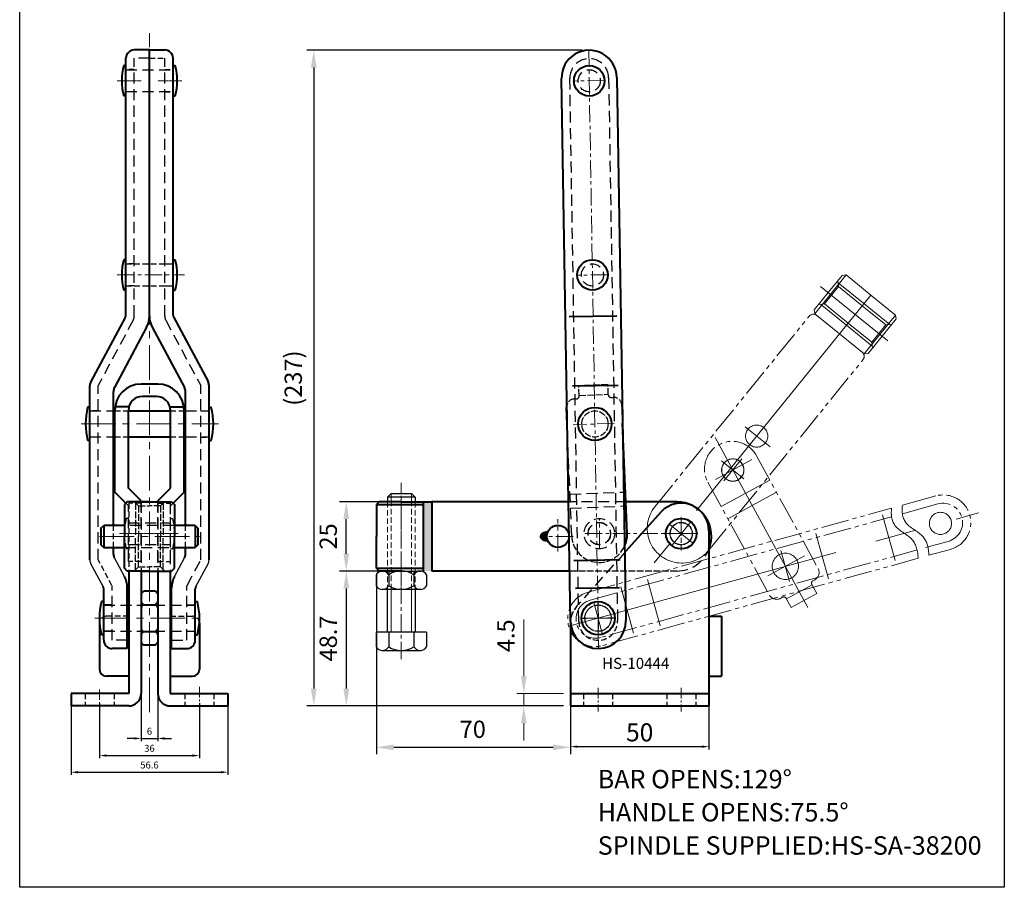
# Model space of a CAD drawing. Units: millimetres. Extents: x 1874 to 2229, y 625 to 1111.
# Drawn here: x 1874 to 2229, y 625 to 938 of the extents above; entities that cross this region are included whole.
import ezdxf

# ---------------------------------------------------------------- set-up
doc = ezdxf.new("R2010")
doc.units = ezdxf.units.MM
for name, pattern in [('ACAD_ISO02W100', [15, 12, -3]), ('CENTER', [2, 1.25, -0.25, 0.25, -0.25]), ('HIDDEN', [3, 2, -1]), ('PHANTOM', [17.5, 10, -1.5, 1.5, -1.5, 1.5, -1.5])]:
    doc.linetypes.add(name, pattern=pattern)
for name, color, linetype, lineweight in [('4L', 5, 'ACAD_ISO02W100', 13), ('5L', 1, 'Continuous', 13), ('7L', 3, 'Continuous', 30), ('8L', 2, 'PHANTOM', 13), ('图层1', 7, 'Continuous', 40), ('图层2', 2, 'Continuous', 13), ('图层3', 6, 'CENTER', 13), ('图层5', 1, 'Continuous', 13)]:
    doc.layers.add(name, color=color, linetype=linetype, lineweight=lineweight)
doc.layers.add('图层4', color=5, linetype='ACAD_ISO02W100')
doc.styles.add('ROMANS', font='ROMANS', dxfattribs={"width": 0.7})
doc.styles.get("Standard").update_dxf_attribs({"font": 'arial.ttf'})
doc.dimstyles.new('ISO-25', dxfattribs={"dimtxt": 2.5, "dimasz": 2.5, "dimexe": 1, "dimexo": 1, "dimgap": 1, "dimtad": 1, "dimtoh": 1, "dimdsep": 46, "dimtxsty": 'Standard', "dimcen": 2.5, "dimclrd": 1, "dimclre": 1, "dimclrt": 3, "dimadec": 0, "dimazin": 0, "dimtfac": 1, "dimtmove": 0, "dimatfit": 3, "dimfxl": 1, "dimarcsym": 0})

# ---------------------------------------------------------------- blocks, each defined once
blk = doc.blocks.new('*D1')
at = {"layer": '5L', "color": 1, "lineweight": -2}
for p, q in [((2002.45, 737.56), (2002.45, 672.93)), ((2072.45, 687.86), (2072.45, 672.93)), ((2008.7, 675.43), (2066.2, 675.43))]:
    blk.add_line(p, q, dxfattribs=at)
at = {"layer": '5L', "color": 1}
for points in [[(2008.7, 676.47), (2008.7, 674.39), (2002.45, 675.43)], [(2066.2, 676.47), (2066.2, 674.39), (2072.45, 675.43)]]:
    blk.add_solid(points, dxfattribs=at)
at = {"layer": 'Defpoints', "color": 0}
for p in [(2002.45, 740.06), (2072.45, 690.36), (2072.45, 675.43)]:
    blk.add_point(p, dxfattribs=at)
at = {"layer": '5L', "color": 3, "insert": (2037.23, 681.12), "char_height": 6.25, "attachment_point": 5}
blk.add_mtext('70', dxfattribs=at)
blk = doc.blocks.new('*D2')
at = {"layer": '5L', "color": 1, "lineweight": -2}
for p, q in [((2076.75, 927.03), (1977.37, 927.03)), ((1979.87, 920.78), (1979.87, 696.61)), ((2069.95, 690.36), (1977.37, 690.36))]:
    blk.add_line(p, q, dxfattribs=at)
at = {"layer": '5L', "color": 1}
for points in [[(1978.82, 920.78), (1980.91, 920.78), (1979.87, 927.03)], [(1978.82, 696.61), (1980.91, 696.61), (1979.87, 690.36)]]:
    blk.add_solid(points, dxfattribs=at)
at = {"layer": 'Defpoints', "color": 0}
for p in [(2079.25, 927.03), (1979.87, 690.36), (2072.45, 690.36)]:
    blk.add_point(p, dxfattribs=at)
at = {"layer": '5L', "color": 3, "insert": (1973.27, 808.7), "char_height": 6.25, "attachment_point": 5, "rotation": 90}
blk.add_mtext('(237)', dxfattribs=at)
blk = doc.blocks.new('*D0')
at = {"layer": 'Defpoints', "color": 0}
for p in [(1991.59, 764.06), (2006.35, 764.06), (2006.35, 739.06)]:
    blk.add_point(p, dxfattribs=at)
at = {"layer": '图层1', "color": 1, "lineweight": -2}
for p, q in [((2003.85, 764.06), (1989.09, 764.06)), ((1991.59, 745.31), (1991.59, 757.81)), ((2003.85, 739.06), (1989.09, 739.06))]:
    blk.add_line(p, q, dxfattribs=at)
at = {"layer": '图层1', "color": 1}
for points in [[(1990.55, 757.81), (1992.63, 757.81), (1991.59, 764.06)], [(1990.55, 745.31), (1992.63, 745.31), (1991.59, 739.06)]]:
    blk.add_solid(points, dxfattribs=at)
at = {"layer": '图层1', "color": 3, "insert": (1985.9, 751.56), "char_height": 6.25, "attachment_point": 5, "rotation": 90}
blk.add_mtext('25', dxfattribs=at)
blk = doc.blocks.new('*D5')
at = {"layer": '5L', "color": 1, "lineweight": -2}
for p, q in [((2001.35, 739.06), (1989.09, 739.06)), ((1991.59, 732.81), (1991.59, 696.61)), ((2069.95, 690.36), (1989.09, 690.36))]:
    blk.add_line(p, q, dxfattribs=at)
at = {"layer": '5L', "color": 1}
for points in [[(1990.55, 732.81), (1992.63, 732.81), (1991.59, 739.06)], [(1990.55, 696.61), (1992.63, 696.61), (1991.59, 690.36)]]:
    blk.add_solid(points, dxfattribs=at)
at = {"layer": 'Defpoints', "color": 0}
for p in [(2003.85, 739.06), (1991.59, 690.36), (2072.45, 690.36)]:
    blk.add_point(p, dxfattribs=at)
at = {"layer": '5L', "color": 3, "insert": (1985.9, 714.71), "char_height": 6.25, "attachment_point": 5, "rotation": 90}
blk.add_mtext('48.7', dxfattribs=at)
blk = doc.blocks.new('*D13')
at = {"color": 1, "lineweight": -2}
for p, q in [((1917.58, 695.78), (1917.58, 677.63)), ((1923.58, 695.78), (1923.58, 677.63)), ((1915.08, 678.63), (1912.58, 678.63)), ((1917.58, 678.63), (1923.58, 678.63)), ((1926.08, 678.63), (1928.58, 678.63))]:
    blk.add_line(p, q, dxfattribs=at)
at = {"color": 1}
for points in [[(1915.08, 679.05), (1915.08, 678.22), (1917.58, 678.63)], [(1926.08, 679.05), (1926.08, 678.22), (1923.58, 678.63)]]:
    blk.add_solid(points, dxfattribs=at)
at = {"layer": 'Defpoints', "color": 0}
for p in [(1917.58, 696.78), (1923.58, 696.78), (1923.58, 678.63)]:
    blk.add_point(p, dxfattribs=at)
at = {"color": 3, "insert": (1920.58, 680.91), "char_height": 2.5, "attachment_point": 5}
blk.add_mtext('6', dxfattribs=at)
blk = doc.blocks.new('*D14')
at = {"color": 1, "lineweight": -2}
for p, q in [((1902.58, 691.33), (1902.58, 671.46)), ((1938.58, 691.33), (1938.58, 671.46)), ((1905.08, 672.46), (1936.08, 672.46))]:
    blk.add_line(p, q, dxfattribs=at)
at = {"color": 1}
for points in [[(1905.08, 672.88), (1905.08, 672.04), (1902.58, 672.46)], [(1936.08, 672.88), (1936.08, 672.04), (1938.58, 672.46)]]:
    blk.add_solid(points, dxfattribs=at)
at = {"layer": 'Defpoints', "color": 0}
for p in [(1902.58, 692.33), (1938.58, 692.33), (1938.58, 672.46)]:
    blk.add_point(p, dxfattribs=at)
at = {"color": 3, "insert": (1920.58, 674.74), "char_height": 2.5, "attachment_point": 5}
blk.add_mtext('36', dxfattribs=at)
blk = doc.blocks.new('*D15')
at = {"color": 1, "lineweight": -2}
for p, q in [((1892.28, 691.61), (1892.28, 665.45)), ((1948.88, 691.61), (1948.88, 665.45)), ((1894.78, 666.45), (1946.38, 666.45))]:
    blk.add_line(p, q, dxfattribs=at)
at = {"color": 1}
for points in [[(1894.78, 666.86), (1894.78, 666.03), (1892.28, 666.45)], [(1946.38, 666.86), (1946.38, 666.03), (1948.88, 666.45)]]:
    blk.add_solid(points, dxfattribs=at)
at = {"layer": 'Defpoints', "color": 0}
for p in [(1892.28, 692.61), (1948.88, 692.61), (1948.88, 666.45)]:
    blk.add_point(p, dxfattribs=at)
at = {"color": 3, "insert": (1920.58, 668.72), "char_height": 2.5, "attachment_point": 5}
blk.add_mtext('56.6', dxfattribs=at)
blk = doc.blocks.new('*D16')
at = {"color": 1, "lineweight": -2}
for p, q in [((2072.45, 691.92), (2072.45, 674.68)), ((2122.45, 691.92), (2122.45, 674.68)), ((2074.95, 675.68), (2119.95, 675.68))]:
    blk.add_line(p, q, dxfattribs=at)
at = {"color": 1}
for points in [[(2074.95, 676.09), (2074.95, 675.26), (2072.45, 675.68)], [(2119.95, 676.09), (2119.95, 675.26), (2122.45, 675.68)]]:
    blk.add_solid(points, dxfattribs=at)
at = {"layer": 'Defpoints', "color": 0}
for p in [(2072.45, 692.92), (2122.45, 692.92), (2122.45, 675.68)]:
    blk.add_point(p, dxfattribs=at)
at = {"color": 3, "insert": (2097.45, 679.99), "char_height": 6.5, "attachment_point": 5}
blk.add_mtext('50', dxfattribs=at)

msp = doc.modelspace()

# ---------------------------------------------------------------- hatches: boundary and pattern name
at = {"layer": '5L'}
msp.add_hatch(color=256, dxfattribs=at).paths.add_polyline_path([(2022.445, 764.058), (2019.445, 764.058), (2019.445, 739.058), (2022.445, 739.058)])
at = {"layer": '图层5'}
h = msp.add_hatch(color=256, dxfattribs=at)
edge = h.paths.add_edge_path()
edge.add_spline(control_points=[(2061.375, 751.558), (2061.805, 750.944), (2062.562, 749.861), (2063.839, 749.734), (2064.403, 749.7)], knot_values=[0.2126807, 0.2126807, 0.2126807, 0.2126807, 2.3281075, 3.9423893, 3.9423893, 3.9423893, 3.9423893], degree=3, periodic=0)
edge.add_arc((2067.945, 751.558), 4, 180, 207.67778, ccw=False)
edge.add_line((2063.945, 751.558), (2061.375, 751.558))
edge = h.paths.add_edge_path()
edge.add_arc((2067.945, 751.558), 4, 152.32222, 180, ccw=False)
edge.add_spline(control_points=[(2064.403, 753.416), (2063.839, 753.382), (2062.562, 753.255), (2061.805, 752.172), (2061.375, 751.558)], knot_values=[0.2126807, 0.2126807, 0.2126807, 0.2126807, 1.8269625, 3.9423893, 3.9423893, 3.9423893, 3.9423893], degree=3, periodic=0)
edge.add_line((2061.375, 751.558), (2063.945, 751.558))

# ---------------------------------------------------------------- linework, layer by layer
for p, q in [((1873.761, 624.896), (1873.761, 1111.186)), ((2229.01, 1111.186), (2229.01, 624.896)), ((2006.445, 765.682), (2007.765, 767.002)), ((2016.44, 765.682), (2006.445, 765.682)), ((2006.445, 765.682), (2006.445, 764.058)), ((2007.765, 767.002), (2011.445, 767.002)), ((2011.445, 767.002), (2015.125, 767.002)), ((2016.445, 765.676), (2015.125, 766.996)), ((2016.445, 765.676), (2016.445, 764.053)), ((1911.557, 737.103), (1907.943, 743.783)), ((1929.606, 737.103), (1933.22, 743.783)), ((1903.84, 733.504), (1899.443, 741.631)), ((1937.322, 733.504), (1941.72, 741.631)), ((2004.427, 739.058), (2018.464, 739.058)), ((2006.891, 739.058), (2006.891, 733.778)), ((2015.999, 739.058), (2015.999, 733.778)), ((2015.999, 739.058), (2015.999, 733.778)), ((2002.337, 737.745), (2002.337, 733.778)), ((2006.825, 737.745), (2006.891, 737.745)), ((2020.553, 737.745), (2020.553, 733.778)), ((2004.427, 732.465), (2018.464, 732.465)), ((2006.445, 717.002), (2006.445, 732.465)), ((2016.445, 732.459), (2016.445, 716.996)), ((2011.445, 717.002), (2002.337, 717.002)), ((2002.337, 717.002), (2002.337, 711.722)), ((2016.725, 717.002), (2006.165, 717.002)), ((2006.825, 717.002), (2006.891, 717.002)), ((2006.891, 717.002), (2006.891, 711.722)), ((2020.553, 717.002), (2011.445, 717.002)), ((2015.999, 717.002), (2015.999, 711.722)), ((2015.999, 717.002), (2015.999, 711.722)), ((2020.553, 717.002), (2020.553, 711.722)), ((2004.427, 710.409), (2018.464, 710.409)), ((2229.01, 624.896), (1873.761, 624.896))]:
    msp.add_line(p, q)
at = {"color": 6}
msp.add_line((2082.416, 723.858), (2082.508, 718.259), dxfattribs=at)
for centre, radius, start, end in [((1902.081, 743.058), 3, 180, 208.41796), ((1939.081, 743.058), 3, 331.58204, 0), ((2004.614, 736.441), 2.624, 29.79739, 150.20261), ((2011.445, 730.506), 8.552, 57.82647, 122.17353), ((2018.276, 736.441), 2.624, 29.79739, 150.20261), ((2004.614, 735.082), 2.624, 209.79739, 330.20261), ((2011.445, 741.017), 8.552, 237.82647, 302.17353), ((2018.276, 735.082), 2.624, 209.79739, 330.20261), ((2004.614, 713.026), 2.624, 209.79739, 330.20261), ((2011.445, 718.961), 8.552, 237.82647, 302.17353), ((2018.276, 713.026), 2.624, 209.79739, 330.20261)]:
    msp.add_arc(centre, radius, start, end)
at = {"layer": '4L', "linetype": 'HIDDEN'}
for p, q in [((2006.445, 764.058), (2006.445, 732.465)), ((2007.765, 732.465), (2007.765, 764.058)), ((2015.125, 732.459), (2015.125, 764.053)), ((2016.445, 764.053), (2016.445, 732.459))]:
    msp.add_line(p, q, dxfattribs=at)
at = {"layer": '5L', "color": 1}
for p, q in [((2055.652, 707.358), (2055.652, 721.535)), ((2055.652, 701.108), (2055.652, 707.358)), ((2069.945, 694.858), (2053.152, 694.858)), ((2055.652, 690.358), (2055.652, 694.858)), ((2069.945, 690.358), (2053.152, 690.358)), ((2055.652, 684.108), (2055.652, 677.858))]:
    msp.add_line(p, q, dxfattribs=at)
for points in [[(2054.611, 701.108), (2056.694, 701.108), (2055.652, 694.858)], [(2054.611, 684.108), (2056.694, 684.108), (2055.652, 690.358)]]:
    msp.add_solid(points, dxfattribs=at)
at = {"layer": '8L', "ltscale": 10}
for p, q in [((2160.608, 831.935), (2171.932, 845.927)), ((2165.493, 839.56), (2170.526, 845.779)), ((2170.526, 845.779), (2171.932, 845.927)), ((2171.932, 845.927), (2180.871, 838.692)), ((2168.953, 843.835), (2169.175, 841.726)), ((2169.027, 843.132), (2178.355, 835.583)), ((2180.871, 838.692), (2102.654, 742.049)), ((2165.493, 839.56), (2160.46, 833.342)), ((2162.728, 841.798), (2186.958, 822.187)), ((2164.142, 835.507), (2166.659, 838.616)), ((2169.175, 841.726), (2166.659, 838.616)), ((2169.175, 841.726), (2177.726, 834.805)), ((2189.81, 831.457), (2180.871, 838.692)), ((2162.033, 835.285), (2164.142, 835.507)), ((2162.736, 835.359), (2172.064, 827.81)), ((2164.142, 835.507), (2172.693, 828.587)), ((2187.683, 828.033), (2178.355, 835.583)), ((2160.46, 833.342), (2160.608, 831.935)), ((2160.608, 831.935), (2169.547, 824.7)), ((2177.709, 818.095), (2161.385, 831.306)), ((2186.276, 827.885), (2177.726, 834.805)), ((2178.486, 817.465), (2189.81, 831.457)), ((2189.959, 830.051), (2189.81, 831.457)), ((2181.391, 820.26), (2172.064, 827.81)), ((2181.243, 821.667), (2172.693, 828.587)), ((2186.276, 827.885), (2183.76, 824.776)), ((2184.926, 823.832), (2189.959, 830.051)), ((2188.386, 828.107), (2186.276, 827.885)), ((2178.486, 817.465), (2169.547, 824.7)), ((2181.243, 821.667), (2183.76, 824.776)), ((2184.926, 823.832), (2179.893, 817.614)), ((2181.466, 819.557), (2181.243, 821.667)), ((2179.893, 817.614), (2178.486, 817.465)), ((2135.479, 791.165), (2144.497, 783.866)), ((2124.643, 787.245), (2158.142, 725.848)), ((2124.779, 772.114), (2137.907, 779.277)), ((2126.976, 778.814), (2134.982, 772.334)), ((2134.298, 779.558), (2127.843, 771.582)), ((2144.412, 771.89), (2126.856, 762.311)), ((2146.807, 767.501), (2129.251, 757.922)), ((2192.227, 762.834), (2204.268, 766.169)), ((2192.243, 759.726), (2205.069, 763.277)), ((2071.844, 719.123), (2219.705, 760.067)), ((2189.653, 742.893), (2185.1, 759.337)), ((2116.544, 749.241), (2108.347, 755.876)), ((2115.763, 756.657), (2109.128, 748.46)), ((2165.56, 736.221), (2161.007, 752.665)), ((2208.805, 749.785), (2200.628, 747.521)), ((2151.511, 735.321), (2148.432, 746.439)), ((2209.605, 746.894), (2201.824, 744.739)), ((2143.746, 737.351), (2156.874, 744.515)), ((2100.236, 735.979), (2102.549, 727.625)), ((2160.62, 735.922), (2159.962, 735.563)), ((2090.608, 733.313), (2092.921, 724.959)), ((2159.641, 734.063), (2150.424, 729.034)), ((2159.563, 734.206), (2161.317, 730.991)), ((2148.989, 729.576), (2148.33, 729.217)), ((2150.346, 729.177), (2152.1, 725.961)), ((2152.1, 725.961), (2161.317, 730.991)), ((2083.953, 716.613), (2080.874, 727.732)), ((2095.235, 716.605), (2092.921, 724.959)), ((2104.862, 719.271), (2102.549, 727.625))]:
    msp.add_line(p, q, dxfattribs=at)
at = {"layer": '8L'}
for p, q in [((2102.958, 762.295), (2158.573, 831.01)), ((2122.391, 746.567), (2178.005, 815.282)), ((2139.623, 780.669), (2161.817, 739.992)), ((2122.066, 771.089), (2144.26, 730.413)), ((2007.765, 767.002), (2007.765, 764.058)), ((2015.125, 766.996), (2015.125, 764.053)), ((2078.813, 731.429), (2188.325, 761.754)), ((2079.614, 728.537), (2188.341, 758.645)), ((2197.548, 746.668), (2083.35, 715.045)), ((2197.922, 743.659), (2084.15, 712.154)), ((2011.445, 739.058), (2019.445, 739.058))]:
    msp.add_line(p, q, dxfattribs=at)
at = {"layer": '8L', "ltscale": 10}
for centre, radius in [((2139.664, 787.778), 4), ((2131.036, 775.528), 4.05), ((2131.036, 775.528), 4), ((2205.973, 756.264), 4), ((2112.446, 752.558), 4.05), ((2150.003, 740.766), 4.75), ((2150.003, 740.766), 4.75), ((2082.445, 722.058), 4.75)]:
    msp.add_circle(centre, radius, dxfattribs=at)
for centre, radius, start, end in [((2160.127, 829.751), 2, 51.015, 141.015), ((2176.451, 816.54), 2, 321.015, 51.015), ((2112.675, 754.431), 12.5, 141.015, 321.015), ((2159.183, 738.556), 3, 298.618, 28.618), ((2160.441, 734.685), 1, 118.618, 208.618), ((2146.894, 731.85), 3, 208.618, 298.618), ((2149.468, 728.698), 1, 28.618, 118.618)]:
    msp.add_arc(centre, radius, start, end, dxfattribs=at)
at = {"layer": '8L'}
for centre, radius, start, end in [((2130.844, 775.879), 10, 28.618, 208.618), ((2206.937, 756.531), 10, 285.478, 105.478), ((2206.937, 756.531), 7, 285.478, 105.478), ((2081.482, 721.791), 10, 105.478, 285.478), ((2081.482, 721.791), 7, 105.478, 285.478)]:
    msp.add_arc(centre, radius, start, end, dxfattribs=at)
at = {"layer": '8L', "ltscale": 10}
for points in [[(2188.325, 761.754), (2188.067, 759.174), (2188.662, 754.463), (2196.837, 751.117), (2197.791, 746.225), (2197.922, 743.659)], [(2192.227, 762.834), (2191.969, 760.255), (2192.564, 755.543), (2200.739, 752.197), (2201.693, 747.305), (2201.824, 744.739)]]:
    msp.add_open_spline(points, degree=3, knots=[6.396191, 6.396191, 6.396191, 6.396191, 13.7502771, 21.4166158, 28.6284414, 28.6284414, 28.6284414, 28.6284414], dxfattribs=at)
at = {"layer": '图层1'}
for p, q in [((1912.081, 831.561), (1912.081, 924.158)), ((1920.581, 831.058), (1920.581, 927.158)), ((1920.581, 831.058), (1920.581, 927.158)), ((1929.081, 831.561), (1929.081, 924.158)), ((1912.081, 921.558), (1911.281, 921.558)), ((1929.081, 921.558), (1929.881, 921.558)), ((2072.463, 720.894), (2069.248, 916.868)), ((2089.245, 917.196), (2092.46, 721.222)), ((1912.081, 910.558), (1911.281, 910.558)), ((1929.081, 910.558), (1929.881, 910.558)), ((1912.081, 851.458), (1911.281, 851.458)), ((1929.081, 851.458), (1929.881, 851.458)), ((1912.081, 840.458), (1911.281, 840.458)), ((1929.081, 840.458), (1929.881, 840.458)), ((1911.844, 830.616), (1899.437, 807.476)), ((1929.319, 830.616), (1941.725, 807.476)), ((2089.164, 831.058), (2071.984, 830.776)), ((1919.572, 827.042), (1907.937, 805.341)), ((1921.59, 827.042), (1933.225, 805.341)), ((1923.581, 806.558), (1917.581, 806.558)), ((1899.081, 743.058), (1899.081, 806.058)), ((1907.581, 755.558), (1907.581, 803.923)), ((1933.581, 755.558), (1933.581, 803.923)), ((1942.081, 743.058), (1942.081, 806.058)), ((2089.681, 806.058), (2073.23, 805.788)), ((1923.131, 802.058), (1918.031, 802.058)), ((1899.081, 798.158), (1898.281, 798.158)), ((1907.581, 796.858), (1908.081, 796.858)), ((1908.081, 782.288), (1908.081, 797.058)), ((1913.198, 798.337), (1908.168, 798.337)), ((1913.031, 782.288), (1913.031, 797.058)), ((1913.031, 796.858), (1928.131, 796.858)), ((1927.965, 798.337), (1932.995, 798.337)), ((1928.131, 782.288), (1928.131, 797.058)), ((1933.081, 782.288), (1933.081, 797.058)), ((1933.081, 796.858), (1933.581, 796.858)), ((1942.081, 798.158), (1942.881, 798.158)), ((2071.299, 791.865), (2071.048, 798.077)), ((2092.902, 752.585), (2091.292, 792.433)), ((1899.081, 786.158), (1898.281, 786.158)), ((1907.581, 787.458), (1908.081, 787.458)), ((1913.031, 787.458), (1928.131, 787.458)), ((1933.081, 787.458), (1933.581, 787.458)), ((1942.081, 786.158), (1942.881, 786.158)), ((1908.081, 767.558), (1908.081, 782.288)), ((1913.031, 768.954), (1913.031, 782.288)), ((1928.131, 768.954), (1928.131, 782.288)), ((1933.081, 767.558), (1933.081, 782.288)), ((1912.061, 763.538), (1908.081, 767.558)), ((1917.531, 764.409), (1913.031, 768.954)), ((1923.631, 764.409), (1928.131, 768.954)), ((1929.101, 763.538), (1933.081, 767.558)), ((2091.7, 767.549), (2092.297, 767.573)), ((1912.581, 764.058), (1911.581, 763.058)), ((1920.581, 764.058), (1912.581, 764.058)), ((1917.531, 764.058), (1917.531, 764.409)), ((1917.581, 764.058), (1923.581, 764.058)), ((1920.581, 764.058), (1928.581, 764.058)), ((1923.631, 764.058), (1923.631, 764.409)), ((1928.581, 764.058), (1929.581, 763.058)), ((2003.445, 764.058), (2002.445, 763.058)), ((2011.445, 764.058), (2003.445, 764.058)), ((2011.445, 764.058), (2022.445, 764.058)), ((2019.445, 739.058), (2019.445, 764.058)), ((2033.445, 764.058), (2022.445, 764.058)), ((2022.445, 764.058), (2022.445, 739.058)), ((2071.755, 764.058), (2033.445, 764.058)), ((2110.845, 764.058), (2092.439, 764.058)), ((1911.581, 763.058), (1911.581, 751.558)), ((1929.581, 763.058), (1929.581, 751.558)), ((2002.445, 763.058), (2002.445, 751.558)), ((2002.445, 763.058), (2019.445, 763.058)), ((2091.782, 762.548), (2092.499, 762.577)), ((2105.204, 760.455), (2092.445, 746.208)), ((1903.081, 754.558), (1904.081, 755.558)), ((1903.081, 754.558), (1903.081, 748.558)), ((1911.581, 755.558), (1904.081, 755.558)), ((1904.081, 755.558), (1904.081, 747.558)), ((1937.081, 755.558), (1929.581, 755.558)), ((1937.081, 755.558), (1937.081, 747.558)), ((1937.081, 755.558), (1938.081, 754.558)), ((1938.081, 754.558), (1938.081, 748.558)), ((2122.445, 753.558), (2122.445, 690.358)), ((1911.581, 740.058), (1911.581, 751.558)), ((1929.581, 740.058), (1929.581, 751.558)), ((2002.445, 740.058), (2002.445, 751.558)), ((1903.081, 748.558), (1904.081, 747.558)), ((1904.081, 747.558), (1911.581, 747.558)), ((1907.581, 745.21), (1907.581, 747.558)), ((1929.581, 747.558), (1937.081, 747.558)), ((1933.581, 745.21), (1933.581, 747.558)), ((1938.081, 748.558), (1937.081, 747.558)), ((2092.445, 746.208), (2092.058, 745.775)), ((2090.432, 743.058), (2073.723, 742.784)), ((1912.581, 739.058), (1911.581, 740.058)), ((1920.581, 739.058), (1912.581, 739.058)), ((1913.081, 739.058), (1913.081, 694.858)), ((1917.581, 739.058), (1917.581, 694.858)), ((1917.581, 739.058), (1923.581, 739.058)), ((1920.581, 739.058), (1928.581, 739.058)), ((1923.581, 739.058), (1923.581, 694.858)), ((1928.081, 739.058), (1928.081, 694.858)), ((1928.581, 739.058), (1929.581, 740.058)), ((2003.445, 739.058), (2002.445, 740.058)), ((2002.445, 740.058), (2019.445, 740.058)), ((2011.445, 739.058), (2003.445, 739.058)), ((2033.445, 739.058), (2022.445, 739.058)), ((2072.165, 739.058), (2033.445, 739.058)), ((1904.081, 714.058), (1904.081, 732.552)), ((1912.581, 711.058), (1912.581, 733.058)), ((1928.581, 711.058), (1928.581, 733.058)), ((1937.081, 714.058), (1937.081, 732.552)), ((2090.171, 733.058), (2074.305, 732.798)), ((1922.581, 731.758), (1918.581, 731.758)), ((1904.081, 728.058), (1903.281, 728.058)), ((1918.581, 726.908), (1922.581, 726.908)), ((1937.081, 728.058), (1937.881, 728.058)), ((2122.445, 722.758), (2126.945, 722.758)), ((2126.945, 722.758), (2126.945, 701.058)), ((1902.581, 720.258), (1902.581, 703.558)), ((1938.581, 720.258), (1938.581, 703.558)), ((2072.445, 720.058), (2072.445, 690.358)), ((1904.081, 716.058), (1903.281, 716.058)), ((1918.581, 717.208), (1922.581, 717.208)), ((1937.081, 716.058), (1937.881, 716.058)), ((1912.581, 711.058), (1907.081, 711.058)), ((1922.581, 712.359), (1918.581, 712.359)), ((1928.581, 711.058), (1934.081, 711.058)), ((1913.081, 701.058), (1905.081, 701.058)), ((1928.081, 701.058), (1936.081, 701.058)), ((2122.445, 701.058), (2126.945, 701.058)), ((1913.081, 694.858), (1892.281, 694.858)), ((1892.281, 694.858), (1892.281, 690.358)), ((1928.081, 694.858), (1948.881, 694.858)), ((1948.881, 694.858), (1948.881, 690.358)), ((2072.445, 694.858), (2122.445, 694.858)), ((1913.081, 690.358), (1892.281, 690.358)), ((1928.081, 690.358), (1948.881, 690.358)), ((2072.445, 690.358), (2122.445, 690.358))]:
    msp.add_line(p, q, dxfattribs=at)
at = {"layer": '图层1', "color": 0}
for q in [(1915.081, 927.158), (1926.081, 927.158)]:
    msp.add_line((1920.581, 927.158), q, dxfattribs=at)
at = {"layer": '图层1'}
for centre, radius in [((2079.263, 916.032), 5.5), ((2080.413, 845.942), 5.5), ((2081.295, 792.149), 6), ((2112.445, 752.558), 5.5), ((2067.945, 751.558), 4), ((2082.445, 722.058), 6)]:
    msp.add_circle(centre, radius, dxfattribs=at)
at = {"layer": '图层1', "color": 0}
for centre, start, end in [((1915.081, 924.158), 90, 180), ((1926.081, 924.158), 0, 90)]:
    msp.add_arc(centre, 3, start, end, dxfattribs=at)
at = {"layer": '图层1'}
for centre, radius, start, end in [((2079.246, 917.032), 10, 0.93999, 180.94), ((1932.538, 916.058), 21.957, 165.49361, 194.50639), ((1908.624, 916.058), 21.957, 345.49361, 14.50639), ((1932.538, 845.958), 21.957, 165.49361, 194.50639), ((1908.624, 845.958), 21.957, 345.49361, 14.50639), ((1910.081, 831.561), 2, 331.80157, 0), ((1931.081, 831.561), 2, 180, 208.19843), ((1912.081, 831.058), 8.5, 331.80157, 0), ((1929.081, 831.058), 8.5, 180, 208.19843), ((1902.081, 806.058), 3, 151.80157, 180), ((1917.581, 797.058), 9.5, 90, 180), ((1923.581, 797.058), 9.5, 0, 90), ((1939.081, 806.058), 3, 0, 28.19843), ((1910.581, 803.923), 3, 151.80157, 180), ((1930.581, 803.923), 3, 0, 28.19843), ((1918.031, 797.058), 5, 90, 180), ((1923.131, 797.058), 5, 0, 90), ((1921.67, 792.158), 24.146, 165.61191, 194.38809), ((1919.493, 792.158), 24.146, 345.61191, 14.38809), ((2074.045, 798.198), 3, 162.7487, 182.314), ((2110.845, 751.558), 12.5, 338.12517, 90), ((2112.445, 753.558), 10, 0.00001, 136.39718), ((2082.91, 752.181), 10, 335.64045, 2.314), ((1910.581, 745.21), 3, 180, 208.41796), ((1930.581, 745.21), 3, 331.58204, 0), ((1904.081, 733.058), 8.5, 0, 28.41796), ((1937.081, 733.058), 8.5, 151.58204, 180), ((1902.081, 732.552), 2, 0, 28.41796), ((1939.081, 732.552), 2, 151.58204, 180), ((1919.064, 730.275), 1.559, 108.02721, 161.97279), ((1922.099, 730.275), 1.559, 18.02721, 71.97279), ((1926.67, 722.058), 24.146, 165.61191, 194.38809), ((1919.064, 728.39), 1.559, 198.02721, 251.97279), ((1919.064, 725.426), 1.559, 108.02721, 161.97279), ((1922.099, 728.39), 1.559, 288.02721, 341.97279), ((1922.099, 725.426), 1.559, 18.02721, 71.97279), ((1914.493, 722.058), 24.146, 345.61191, 14.38809), ((2082.462, 721.058), 10, 180.94, 0.94), ((1905.081, 720.258), 2.5, 177.58923, 180), ((1919.064, 718.691), 1.559, 198.02721, 251.97279), ((1922.099, 718.691), 1.559, 288.02721, 341.97279), ((1936.081, 720.258), 2.5, 0, 2.53841), ((2082.445, 720.058), 10, 176.1935, 180), ((1907.081, 714.058), 3, 180, 270), ((1919.064, 715.726), 1.559, 108.02721, 161.97279), ((1922.099, 715.726), 1.559, 18.02721, 71.97279), ((1934.081, 714.058), 3, 270, 0), ((1919.064, 713.841), 1.559, 198.02721, 251.97279), ((1922.099, 713.841), 1.559, 288.02721, 341.97279), ((1905.081, 703.558), 2.5, 180, 270), ((1936.081, 703.558), 2.5, 270, 0), ((1913.081, 694.858), 4.5, 270, 0), ((1928.081, 694.858), 4.5, 180, 270)]:
    msp.add_arc(centre, radius, start, end, dxfattribs=at)
at = {"layer": '图层2'}
for p, q in [((2007.765, 732.465), (2007.765, 717.002)), ((2015.125, 732.459), (2015.125, 716.996))]:
    msp.add_line(p, q, dxfattribs=at)
at = {"layer": '图层3', "ltscale": 10}
for p, q in [((1920.581, 688.108), (1920.581, 933.225)), ((1895.913, 792.158), (1945.463, 792.158)), ((2011.445, 733.666), (2011.445, 766.673)), ((1902.578, 751.558), (1938.628, 751.558)), ((1900.913, 722.058), (1940.787, 722.058))]:
    msp.add_line(p, q, dxfattribs=at)
at = {"layer": '图层3', "ltscale": 5}
for p, q in [((2082.626, 711.06), (2079.082, 927.031)), ((2084.912, 916.125), (2073.377, 915.936)), ((1908.913, 845.958), (1933.263, 845.958)), ((2086.062, 846.034), (2074.527, 845.845)), ((2088.418, 792.437), (2073.475, 791.833)), ((2011.445, 707.236), (2011.445, 770.881)), ((2067.945, 746.174), (2067.945, 757.776)), ((2082.895, 747.335), (2082.895, 757.634)), ((2112.445, 758.582), (2112.445, 746.535)), ((2112.445, 758.016), (2112.445, 746.567)), ((2073.439, 751.558), (2061.668, 751.558)), ((2077.711, 752.558), (2117.718, 752.558)), ((2106.422, 752.558), (2118.469, 752.558))]:
    msp.add_line(p, q, dxfattribs=at)
at = {"layer": '图层3', "ltscale": 0.2}
for p, q in [((1908.913, 916.058), (1917.689, 916.058)), ((1932.25, 916.058), (1923.473, 916.058)), ((1909.784, 752.558), (1931.04, 752.558)), ((2082.445, 728.082), (2082.445, 716.035)), ((2076.422, 722.058), (2088.469, 722.058)), ((2088.095, 722.151), (2076.559, 721.962))]:
    msp.add_line(p, q, dxfattribs=at)
at = {"layer": '图层3', "ltscale": 3}
for p, q in [((1938.581, 697.218), (1938.581, 688.049)), ((2082.445, 696.858), (2082.445, 688.358)), ((2112.445, 696.858), (2112.445, 688.358)), ((1902.581, 696.283), (1902.581, 688.381))]:
    msp.add_line(p, q, dxfattribs=at)
at = {"layer": '图层4', "linetype": 'HIDDEN', "ltscale": 2}
for p, q in [((1920.581, 924.158), (1915.081, 924.158)), ((1915.081, 831.058), (1915.081, 924.158)), ((1926.081, 831.058), (1926.081, 924.158)), ((1912.081, 920.008), (1929.081, 920.008)), ((2075.463, 720.944), (2072.247, 916.917)), ((2086.245, 917.147), (2089.461, 721.173)), ((1912.081, 912.108), (1929.081, 912.108)), ((1914.725, 829.641), (1902.081, 806.058)), ((1926.437, 829.641), (1939.081, 806.058)), ((1902.081, 743.058), (1902.081, 806.058)), ((1939.081, 743.058), (1939.081, 806.058)), ((1899.081, 796.858), (1907.581, 796.858)), ((1933.581, 796.858), (1942.081, 796.858)), ((2072.919, 751.778), (2071.299, 791.865)), ((1899.081, 787.458), (1907.581, 787.458)), ((1933.581, 787.458), (1942.081, 787.458)), ((2072.313, 766.765), (2091.7, 767.549)), ((1917.531, 742.558), (1917.531, 764.058)), ((1917.581, 764.058), (1917.581, 739.058)), ((1923.581, 764.058), (1923.581, 739.058)), ((1923.631, 742.558), (1923.631, 764.058)), ((2092.439, 764.058), (2071.755, 764.058)), ((1913.031, 742.558), (1913.031, 762.558)), ((1928.081, 763.558), (1928.081, 739.058)), ((1928.131, 742.558), (1928.131, 762.558)), ((2072.515, 761.769), (2091.782, 762.548)), ((1929.581, 755.558), (1911.581, 755.558)), ((1913.031, 756.508), (1928.131, 756.508)), ((1911.581, 747.558), (1929.581, 747.558)), ((1913.031, 748.608), (1928.131, 748.608)), ((1934.128, 733.86), (1939.081, 743.058)), ((2092.058, 745.775), (2075.204, 726.955)), ((1907.081, 714.058), (1907.081, 733.672)), ((1934.081, 714.058), (1934.081, 733.672)), ((1907.081, 726.808), (1904.081, 726.808)), ((1904.081, 726.758), (1937.081, 726.758)), ((1934.081, 726.808), (1937.081, 726.808)), ((1904.081, 717.358), (1937.081, 717.358)), ((1907.081, 717.308), (1904.081, 717.308)), ((1912.581, 714.058), (1907.081, 714.058)), ((1928.581, 714.058), (1934.081, 714.058))]:
    msp.add_line(p, q, dxfattribs=at)
at = {"layer": '图层4', "linetype": 'HIDDEN'}
for p, q in [((1920.581, 924.158), (1926.081, 924.158)), ((1915.081, 920.058), (1912.081, 920.058)), ((1926.081, 920.058), (1929.081, 920.058)), ((1915.081, 912.058), (1912.081, 912.058)), ((1926.081, 912.058), (1929.081, 912.058)), ((1915.081, 849.958), (1912.081, 849.958)), ((1912.081, 849.908), (1929.081, 849.908)), ((1926.081, 849.958), (1929.081, 849.958)), ((1912.081, 842.008), (1929.081, 842.008)), ((1915.081, 841.958), (1912.081, 841.958)), ((1926.081, 841.958), (1929.081, 841.958)), ((1902.081, 796.908), (1899.081, 796.908)), ((1908.081, 796.858), (1913.031, 796.858)), ((1928.131, 796.858), (1933.081, 796.858)), ((1939.081, 796.908), (1942.081, 796.908)), ((1902.081, 787.408), (1899.081, 787.408)), ((1908.081, 787.458), (1913.031, 787.458)), ((1928.131, 787.458), (1933.081, 787.458)), ((1939.081, 787.408), (1942.081, 787.408)), ((1913.031, 762.558), (1912.061, 763.538)), ((1913.081, 763.558), (1913.081, 739.058)), ((1917.581, 763.558), (1913.081, 763.558)), ((1923.581, 763.558), (1928.081, 763.558)), ((1928.131, 762.558), (1929.101, 763.538)), ((1913.031, 758.058), (1912.231, 758.058)), ((1928.131, 758.058), (1928.931, 758.058)), ((1907.581, 747.558), (1907.581, 755.558)), ((1933.581, 747.558), (1933.581, 755.558)), ((1913.031, 747.058), (1912.231, 747.058)), ((1928.131, 747.058), (1928.931, 747.058)), ((1907.034, 733.86), (1902.081, 743.058)), ((1917.531, 742.558), (1913.031, 742.558)), ((1923.631, 742.558), (1928.131, 742.558)), ((1913.081, 722.758), (1905.081, 722.758)), ((1928.081, 722.758), (1936.081, 722.758)), ((1934.081, 717.308), (1937.081, 717.308)), ((1897.331, 694.858), (1897.331, 690.358)), ((1907.831, 694.858), (1907.831, 690.358)), ((1933.331, 694.858), (1933.331, 690.358)), ((1943.831, 694.858), (1943.831, 690.358)), ((2077.195, 694.858), (2077.195, 690.358)), ((2087.695, 694.858), (2087.695, 690.358)), ((2107.195, 694.858), (2107.195, 690.358)), ((2117.695, 694.858), (2117.695, 690.358))]:
    msp.add_line(p, q, dxfattribs=at)
at = {"layer": '图层4', "ltscale": 0.2}
for p, q in [((2085.976, 806.349), (2075.484, 805.925)), ((2075.632, 802.265), (2075.484, 805.925)), ((2086.124, 802.689), (2085.976, 806.349)), ((2073.924, 801.196), (2074.674, 801.226)), ((2075.626, 802.428), (2086.117, 802.852)), ((2087.163, 801.731), (2087.913, 801.761)), ((2091.292, 792.433), (2091.031, 798.884)), ((1915.081, 764.058), (1916.581, 762.558)), ((1926.081, 764.058), (1924.581, 762.558)), ((1915.581, 763.558), (1915.581, 751.558)), ((1916.581, 762.558), (1916.581, 751.558)), ((1916.581, 762.558), (1920.581, 762.558)), ((1924.581, 762.558), (1920.581, 762.558)), ((1924.581, 762.558), (1924.581, 751.558)), ((1925.581, 763.558), (1925.581, 751.558)), ((1915.581, 739.558), (1915.581, 751.558)), ((1916.581, 740.558), (1916.581, 751.558)), ((1924.581, 740.558), (1924.581, 751.558)), ((1925.581, 739.558), (1925.581, 751.558)), ((1915.081, 739.058), (1916.581, 740.558)), ((1916.581, 740.558), (1920.581, 740.558)), ((1924.581, 740.558), (1920.581, 740.558)), ((1926.081, 739.058), (1924.581, 740.558)), ((2110.845, 739.058), (2072.165, 739.058))]:
    msp.add_line(p, q, dxfattribs=at)
at = {"layer": '图层4', "linetype": 'HIDDEN', "ltscale": 2}
for centre, radius in [((2079.263, 916.032), 4), ((2080.413, 845.942), 4), ((2082.895, 752.558), 5.5), ((2082.895, 752.558), 4.05), ((2082.894, 752.581), 4)]:
    msp.add_circle(centre, radius, dxfattribs=at)
at = {"layer": '图层4', "ltscale": 0.2}
for centre, radius in [((2081.295, 792.149), 4.75), ((2081.295, 792.149), 4.75), ((2112.445, 752.558), 4), ((2082.445, 722.058), 4.75)]:
    msp.add_circle(centre, radius, dxfattribs=at)
at = {"layer": '图层4', "linetype": 'HIDDEN', "ltscale": 2}
for centre, radius, start, end in [((2079.246, 917.032), 7, 0.93999, 180.94), ((2110.845, 751.558), 12.5, 270, 338.12517)]:
    msp.add_arc(centre, radius, start, end, dxfattribs=at)
at = {"layer": '图层4', "linetype": 'HIDDEN'}
for centre, radius, start, end in [((1912.081, 831.058), 3, 331.80157, 0), ((1929.081, 831.058), 3, 180, 208.19843), ((1933.488, 752.558), 21.957, 165.49361, 194.50639), ((1907.674, 752.558), 21.957, 345.49361, 14.50639), ((1905.081, 720.258), 2.5, 90, 177.58923), ((1936.081, 720.258), 2.5, 2.53841, 90), ((2082.462, 721.058), 7, 180.94, 0.94)]:
    msp.add_arc(centre, radius, start, end, dxfattribs=at)
at = {"layer": '图层4', "ltscale": 0.2}
for centre, radius, start, end in [((2074.045, 798.198), 3, 92.314, 162.7487), ((2074.633, 802.225), 1, 272.314, 2.314), ((2087.123, 802.73), 1, 182.314, 272.314), ((2088.034, 798.763), 3, 2.314, 92.314), ((2082.91, 752.181), 10, 182.314, 335.64045), ((2082.445, 720.058), 10, 136.39717, 176.1935)]:
    msp.add_arc(centre, radius, start, end, dxfattribs=at)
at = {"layer": '图层5'}
for p, q in [((1912.081, 831.058), (1912.081, 831.561)), ((1929.081, 831.058), (1929.081, 831.561)), ((1912.081, 831.058), (1911.844, 830.616)), ((1929.081, 831.058), (1929.319, 830.616)), ((1904.081, 733.058), (1903.84, 733.504)), ((1904.081, 732.552), (1904.081, 733.058)), ((1937.081, 733.058), (1937.322, 733.504)), ((1937.081, 732.552), (1937.081, 733.058))]:
    msp.add_line(p, q, dxfattribs=at)
for points in [[(2064.403, 753.416), (2063.839, 753.382), (2062.562, 753.255), (2061.805, 752.172), (2061.375, 751.558)], [(2064.403, 749.7), (2063.839, 749.734), (2062.562, 749.861), (2061.805, 750.944), (2061.375, 751.558)]]:
    msp.add_open_spline(points, degree=3, knots=[0.2126807, 0.2126807, 0.2126807, 0.2126807, 1.8269625, 3.9423893, 3.9423893, 3.9423893, 3.9423893], dxfattribs=at)

# ---------------------------------------------------------------- texts
at = {"char_height": 6.6528, "attachment_point": 1, "style": 'ROMANS'}
for s, insert, width in [('BAR OPENS:129%%d', (2082.308, 667.282), 120.75967), ('HANDLE OPENS:75.5%%d', (2082.308, 655.315), 117.73691), ('SPINDLE SUPPLIED:HS-SA-38200', (2082.308, 643.325), 187.62707)]:
    msp.add_mtext(s, dxfattribs=dict(at, insert=insert, width=width))
at = {"layer": '5L', "color": 3, "insert": (2049.974, 715.697), "char_height": 6.25, "attachment_point": 5, "rotation": 90}
msp.add_mtext('4.5', dxfattribs=at)
at = {"layer": '7L', "insert": (2083.878, 707.734), "char_height": 4, "width": 144.40264, "attachment_point": 1}
msp.add_mtext('HS-10444', dxfattribs=at)

# ---------------------------------------------------------------- dimensions: what is measured, and where the dimension line sits
for base, p1, p2, picture, middle in [((1923.581, 678.634), (1917.581, 696.78), (1923.581, 696.78), '*D13', (1920.581, 680.91)), ((1948.881, 666.448), (1892.281, 692.608), (1948.881, 692.608), '*D15', (1920.581, 668.724)), ((1938.581, 672.459), (1902.581, 692.332), (1938.581, 692.332), '*D14', (1920.581, 674.736))]:
    dim = msp.add_linear_dim(base=base, p1=p1, p2=p2, dimstyle='ISO-25')
    dim.commit()
    dim.dimension.update_dxf_attribs({"geometry": picture, "text_midpoint": middle})
dim = msp.add_linear_dim(base=(2122.445, 675.676), p1=(2072.445, 692.918), p2=(2122.445, 692.918), dimstyle='ISO-25', override={"dimtxt": 6.5})
dim.commit()
dim.dimension.update_dxf_attribs({"geometry": '*D16', "text_midpoint": (2097.445, 679.995)})
at = {"layer": '5L'}
dim = msp.add_linear_dim(base=(1979.867, 690.358), p1=(2079.246, 927.032), p2=(2072.445, 690.358), angle=90, text='(237)', dimstyle='ISO-25', override={"dimscale": 2.5}, dxfattribs=at)
dim.commit()
dim.dimension.update_dxf_attribs({"geometry": '*D2', "text_midpoint": (1973.27, 808.695)})
dim = msp.add_linear_dim(base=(1991.593, 690.358), p1=(2003.845, 739.058), p2=(2072.445, 690.358), angle=90, dimstyle='ISO-25', override={"dimscale": 2.5}, dxfattribs=at)
dim.commit()
dim.dimension.update_dxf_attribs({"geometry": '*D5', "text_midpoint": (1985.902, 714.708)})
dim = msp.add_linear_dim(base=(2072.445, 675.432), p1=(2002.445, 740.058), p2=(2072.445, 690.358), text='70', dimstyle='ISO-25', override={"dimscale": 2.5}, dxfattribs=at)
dim.commit()
dim.dimension.update_dxf_attribs({"geometry": '*D1', "text_midpoint": (2037.233, 675.432), "dimtype": 128})
at = {"layer": '图层1'}
dim = msp.add_linear_dim(base=(1991.593, 764.058), p1=(2006.345, 739.058), p2=(2006.345, 764.058), angle=90, dimstyle='ISO-25', override={"dimscale": 2.5}, dxfattribs=at)
dim.commit()
dim.dimension.update_dxf_attribs({"geometry": '*D0', "text_midpoint": (1991.593, 751.558), "dimtype": 128})

doc.saveas('drawing.dxf')
